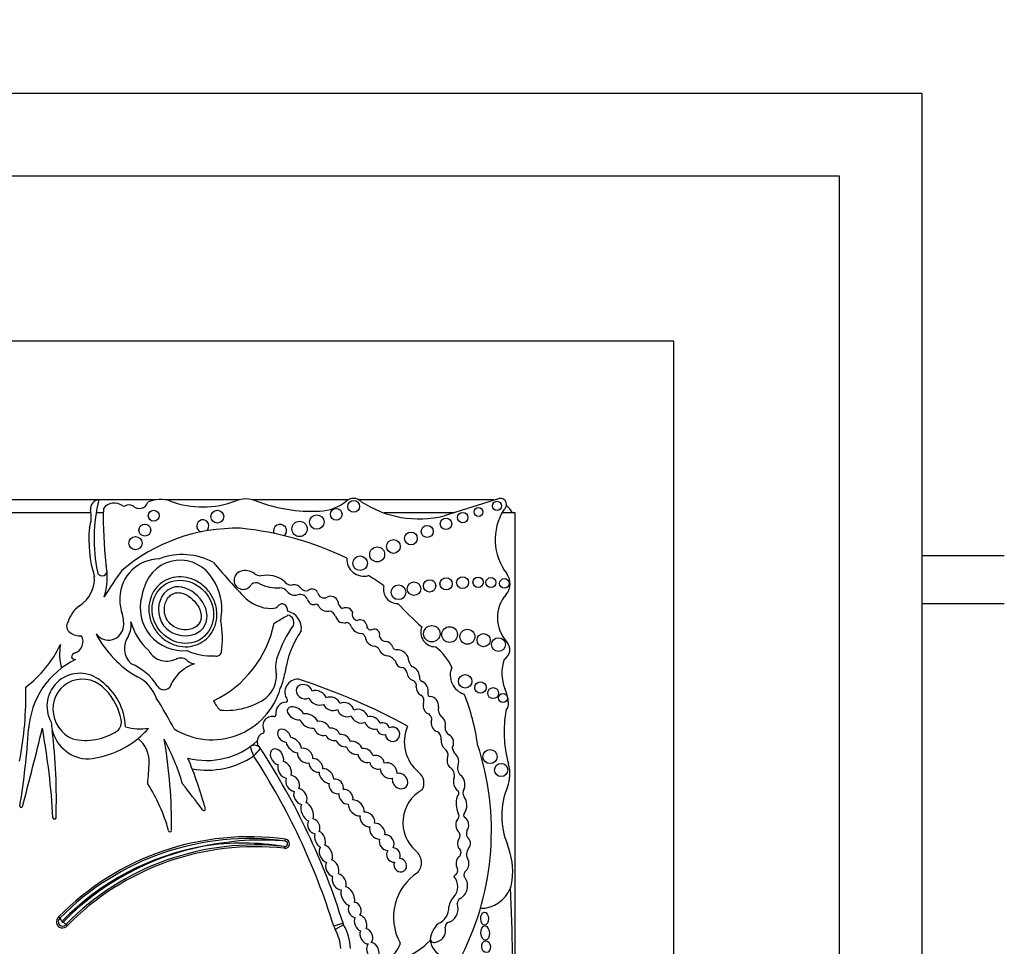
# Paper-space layout 'Layout1' of a CAD drawing. Units: millimetres. Extents: x 0 to 989, y 0 to 1180.
# Drawn here: x 370 to 400, y 315 to 343 of the extents above; entities that cross this region are included whole.
import ezdxf
from ezdxf import colors
from ezdxf.entities.mleader import LeaderData, LeaderLine
from ezdxf.math import Vec2, Vec3

# ---------------------------------------------------------------- set-up
doc = ezdxf.new("R2010")
doc.units = ezdxf.units.MM
for name, color, linetype in [('27441', 7, 'Continuous'), ('30167', 7, 'Continuous'), ('33439', 7, 'Continuous'), ('947', 7, 'Continuous'), ('Défaut', 7, 'Continuous')]:
    doc.layers.add(name, color=color, linetype=linetype)

# ---------------------------------------------------------------- blocks, each defined once
blk = doc.blocks.new('_DOT')
at = {"color": 0}
blk.add_line((0, 0), (-1, 0), dxfattribs=at)
at = {"color": 0, "const_width": 0.333}
blk.add_lwpolyline([(-0.1665, 0, 1), (0.1665, 0, 1)], format="xyb", close=True, dxfattribs=at)
blk = doc.blocks.new('SE4')
at = {"layer": '27441', "color": 7, "linetype": 'Continuous'}
for p, q in [((342.182, 341.005), (397.182, 341.005)), ((397.182, 341.005), (397.182, 286.005))]:
    blk.add_line(p, q, dxfattribs=at)
at = {"layer": '30167', "color": 7, "linetype": 'Continuous'}
for p, q in [((384.404, 328.74), (382.73, 328.214)), ((372.043, 328.304), (369.492, 328.304)), ((372.415, 328.304), (372.196, 328.304)), ((383.017, 328.304), (380.914, 328.304)), ((384.882, 328.304), (384.479, 328.304)), ((384.882, 312.241), (384.882, 328.304)), ((377.921, 318.378), (377.929, 318.432)), ((377.901, 318.211), (377.895, 318.156)), ((371.063, 316.079), (371.101, 316.038)), ((371.328, 315.819), (371.286, 315.856)), ((379.671, 315.887), (379.39, 315.8)), ((379.689, 315.844), (379.434, 315.699))]:
    blk.add_line(p, q, dxfattribs=at)
for centre, radius in [((379.995, 328.502), 0.178), ((384.332, 328.517), 0.139), ((373.941, 328.219), 0.165), ((375.868, 328.192), 0.193), ((379.465, 328.263), 0.177), ((383.77, 328.333), 0.133), ((378.877, 328.03), 0.219), ((382.787, 327.974), 0.174), ((383.292, 328.164), 0.158), ((373.673, 327.784), 0.18), ((378.355, 327.82), 0.232), ((382.22, 327.745), 0.183), ((373.388, 327.389), 0.2), ((381.197, 327.289), 0.207), ((381.726, 327.532), 0.193), ((380.704, 327.049), 0.226), ((380.187, 326.782), 0.221), ((382.292, 326.096), 0.186), ((382.789, 326.158), 0.184), ((383.288, 326.195), 0.181), ((383.76, 326.206), 0.158), ((384.145, 326.198), 0.151), ((384.553, 326.173), 0.144), ((381.349, 325.904), 0.223), ((381.818, 326.012), 0.205), ((382.358, 324.649), 0.249), ((382.897, 324.626), 0.237), ((383.435, 324.558), 0.226), ((383.925, 324.453), 0.2), ((384.376, 324.32), 0.208), ((383.367, 323.209), 0.204), ((383.828, 323.024), 0.173), ((384.214, 322.852), 0.166), ((384.512, 322.707), 0.136), ((384.12, 320.932), 0.214), ((384.457, 320.527), 0.2)]:
    blk.add_circle(centre, radius, dxfattribs=at)
for centre, radius, start, end in [((372.314, 328.42), 0.29, 97.4611, 185.5492), ((377.194, 327.526), 5.058, 166.4923, 191.4516), ((374.146, 327.832), 0.882, 69.73, 115.4732), ((375.424, 331.293), 2.807, 249.73, 290.8729), ((376.73, 327.867), 0.86, 69.1271, 110.8729), ((378.751, 333.166), 4.812, 249.1271, 272.4576), ((378.898, 329.752), 1.395, 272.4576, 309.1165), ((379.985, 328.415), 0.329, 47.0643, 129.1165), ((381.974, 331.313), 3.19, 236.4192, 283.7152), ((384.431, 328.555), 0.187, 303.1416, 98.4154), ((371.184, 328.175), 0.868, 339.0351, 14.4294), ((384.197, 328.154), 11.783, 178.6298, 186.797), ((372.753, 328.178), 0.423, 53.8669, 142.4373), ((373.04, 328.572), 0.065, 233.8669, 297.9249), ((373.201, 328.268), 0.278, 67.0523, 117.9249), ((373.506, 328.717), 0.275, 224.3837, 341.2156), ((385.971, 327.499), 1.696, 147.9806, 217.4741), ((375.426, 327.91), 0.184, 306.787, 254.5729), ((375.843, 327.503), 3.865, 174.634, 196.8923), ((376.452, 322.468), 5.373, 88.7463, 130.3502), ((375.609, 318.263), 9.625, 64.2968, 84.2713), ((377.764, 327.757), 0.2, 313.136, 201.2848), ((374.133, 325.694), 1.222, 90.7786, 177.7456), ((374.743, 325.747), 1.127, 29.1418, 163.1469), ((374.812, 325.123), 1.923, 60.8937, 111.2188), ((380.305, 326.912), 0.522, 177.3466, 284.7802), ((370.597, 326.363), 1.941, 4.9367, 11.7774), ((397.956, 345.645), 29.123, 220.3112, 222.977), ((371.189, 326.309), 0.958, 301.6163, 4.2818), ((372.383, 326.548), 0.149, 190.1641, 353.141), ((382.75, 319.502), 12.06, 144.1633, 148.7193), ((370.597, 326.363), 1.941, 342.0245, 4.9367), ((374.441, 325.408), 1.563, 351.2163, 34.5964), ((376.65, 326.271), 0.279, 107.5484, 331.6121), ((376.712, 326.075), 0.485, 54.9898, 107.5484), ((377.234, 326.82), 0.425, 234.9898, 263.5731), ((377.368, 325.537), 0.88, 53.5118, 101.896), ((378.147, 322.461), 4.563, 52.7879, 59.8516), ((384.232, 326.165), 0.495, 319.1553, 37.4741), ((374.764, 325.59), 1.201, 156.263, 170.8779), ((377.041, 325.975), 0.218, 59.2087, 131.69), ((377.667, 327.147), 1.111, 242.4319, 274.9564), ((377.753, 325.754), 0.287, 36.4864, 88.0141), ((378.123, 326.392), 0.275, 212.4152, 266.9169), ((378.193, 325.898), 0.235, 33.3884, 111.0562), ((378.551, 326.156), 0.206, 218.4371, 287.1779), ((378.731, 325.813), 0.188, 27.5079, 129.4728), ((381.328, 325.995), 0.433, 166.7193, 269.9314), ((388.173, 326.437), 15.277, 182.606, 183.4499), ((374.837, 325.437), 1.305, 164.7345, 275.1483), ((377.521, 326.605), 1.193, 222.977, 269.9739), ((378.216, 326.116), 0.301, 219.4336, 285.7404), ((378.367, 325.581), 0.255, 25.1348, 105.7404), ((378.781, 325.719), 0.186, 189.257, 280.1021), ((379.106, 325.945), 0.213, 192.277, 294.6099), ((379.305, 325.564), 0.218, 17.7373, 120.3299), ((385.425, 325.134), 1.081, 139.1553, 222.3143), ((372.243, 324.741), 0.932, 126.261, 163.2689), ((374.133, 325.694), 1.222, 188.3104, 199.2079), ((377.521, 325.687), 0.275, 269.9739, 320.0436), ((377.826, 325.431), 0.123, 60.5586, 140.0436), ((377.777, 325.344), 0.223, 355.604, 60.5586), ((378.852, 325.455), 0.0888, 18.4534, 115.1649), ((379.186, 325.607), 0.279, 206.2461, 280.6408), ((379.827, 325.671), 0.317, 187.45, 235.1259), ((379.746, 325.244), 0.194, 77.3976, 120.9897), ((379.777, 325.242), 0.192, 14.6867, 86.7553), ((395.427, 339.334), 19.71, 224.3267, 227.2642), ((372.05, 324.969), 0.984, 354.1259, 19.2079), ((374.88, 325.245), 1.107, 349.0862, 356.1148), ((373.331, 332.357), 8.527, 299.9234, 302.4939), ((377.909, 325.271), 0.106, 271.8547, 326.1166), ((377.959, 324.988), 0.227, 338.4769, 80.3092), ((377.883, 324.813), 0.528, 351.8364, 77.3688), ((379.222, 325.097), 0.237, 18.0893, 86.1814), ((379.791, 325.295), 0.366, 200.0361, 234.0911), ((380.125, 325.227), 0.175, 158.4026, 265.3982), ((371.526, 324.878), 0.22, 143.2516, 239.7589), ((372.57, 324.915), 0.46, 216.4554, 354.1259), ((372.627, 324.899), 0.633, 330.4565, 10.329), ((374.981, 325.48), 1.793, 195.136, 228.4474), ((374.287, 325.651), 3.369, 295.7983, 348.2897), ((373.298, 324.495), 2.724, 351.4074, 11.4427), ((381.254, 322.73), 3.774, 144.8089, 161.2282), ((379.723, 325.665), 0.682, 257.5634, 273.1737), ((379.769, 324.832), 0.153, 13.789, 93.1737), ((380.226, 324.99), 0.332, 201.6489, 267.936), ((380.191, 324.869), 0.2, 11.7531, 113.3849), ((380.512, 324.894), 0.126, 172.7573, 285.435), ((380.618, 324.621), 0.167, 344.4441, 115.4553), ((382.465, 324.698), 0.443, 158.8808, 270.1332), ((371.7, 325.026), 0.441, 229.9337, 277.3154), ((371.444, 324.41), 0.359, 289.6449, 29.7379), ((375.052, 326.135), 3.22, 207.6452, 240.0957), ((373.68, 324.206), 0.629, 142.8343, 227.8813), ((380.852, 323.054), 2.97, 145.4657, 172.3353), ((380.181, 324.488), 0.174, 22.3684, 79.0737), ((380.647, 324.58), 0.306, 184.8128, 264.0022), ((380.967, 324.603), 0.19, 188.3851, 274.7824), ((367.911, 325.875), 3.566, 307.2126, 334.1832), ((372.595, 324.025), 1.504, 168.6325, 196.0538), ((380.556, 324.027), 0.255, 39.2186, 76.7898), ((381.046, 324.295), 0.311, 200.0653, 265.4224), ((380.919, 324.154), 0.268, 18.6874, 76.3129), ((381.287, 324.29), 0.125, 203.8537, 268.7858), ((381.468, 322.946), 1.646, 24.6327, 52.7077), ((384.366, 324.17), 0.351, 301.9734, 42.3143), ((371.594, 323.937), 0.138, 102.2008, 179.8542), ((371.575, 324.009), 0.139, 210.8733, 270.4006), ((374.334, 324.442), 0.622, 209.2223, 301.8504), ((375.683, 325.73), 1.751, 245.4047, 273.4521), ((375.838, 324.134), 0.16, 251.9079, 343.0245), ((378.549, 323.639), 0.92, 160.6515, 193.7153), ((380.882, 323.536), 0.47, 36.6722, 72.8031), ((381.298, 323.802), 0.364, 2.1932, 92.0084), ((372.666, 321.603), 2.515, 115.6811, 176.3841), ((372.636, 322.198), 1.662, 31.8361, 68.057), ((375.572, 322.566), 1.241, 108.6239, 150.7797), ((381.469, 323.838), 0.21, 185.8654, 262.3965), ((381.415, 323.437), 0.195, 12.496, 82.3965), ((382.048, 323.931), 0.404, 196.542, 223.7591), ((381.675, 323.351), 0.311, 2.3692, 74.8266), ((383.515, 323.394), 0.6, 156.6646, 252.9019), ((385.689, 323.455), 1.212, 159.8311, 202.5567), ((371.704, 322.462), 0.992, 49.5242, 209.4012), ((372.967, 322.337), 1.116, 19.223, 64.5539), ((376.785, 323.376), 0.871, 310.0997, 2.9886), ((376.108, 323.737), 1.824, 335.914, 350.9419), ((381.886, 323.5), 0.281, 184.3636, 252.2374), ((382.111, 323.329), 0.13, 164.3237, 251.4884), ((359.881, 322.744), 10.19, 348.9544, 1.6341), ((371.278, 321.752), 1.814, 2.6111, 53.862), ((374.255, 323.189), 0.235, 208.9726, 356.0048), ((375.702, 323.599), 2.157, 237.9951, 343.6784), ((378.31, 322.88), 0.397, 88.1115, 214.5715), ((371.888, 303.811), 20.503, 61.6524, 71.7088), ((381.712, 323.077), 0.179, 347.4622, 60.4786), ((382.149, 323.022), 0.263, 176.4698, 242.8253), ((381.901, 322.899), 0.35, 352.0601, 61.0871), ((371.216, 321.719), 1.771, 10.9686, 43.6485), ((363.6, 316.083), 12.346, 27.4245, 32.4294), ((376.143, 324.434), 2.103, 265.1568, 304.8924), ((381.917, 322.618), 0.204, 335.4664, 56.692), ((382.301, 322.816), 0.0638, 147.1046, 276.4335), ((382.282, 322.473), 0.28, 351.5807, 84.6352), ((377.433, 320.436), 6.369, 7.7366, 21.9912), ((383.107, 322.382), 1.584, 6.6954, 22.5567), ((376.659, 323.049), 1.004, 205.4404, 224.1475), ((377.965, 322.249), 0.333, 93.1607, 189.0574), ((377.944, 322.628), 0.0466, 273.1607, 34.5715), ((382.366, 322.469), 0.272, 166.2853, 245.5353), ((382.875, 322.368), 0.322, 168.4044, 227.7304), ((384.408, 322.535), 0.274, 316.422, 6.6954), ((375.97, 322.385), 0.0466, 228.9341, 265.1568), ((377.528, 321.86), 0.288, 79.2622, 211.2197), ((377.59, 322.189), 0.0466, 259.2622, 9.0574), ((382.18, 322.06), 0.177, 333.3653, 65.5353), ((388.07, 321.682), 3.527, 169.1396, 196.009), ((371.969, 321.993), 1.128, 180.8854, 193.6237), ((372.611, 321.977), 0.352, 310.1562, 12.9612), ((373.545, 323.388), 1.618, 253.7044, 278.4438), ((382.717, 321.379), 1.192, 156.4674, 230.9008), ((382.996, 321.795), 0.236, 175.1268, 241.0083), ((347.31, 323.205), 22.892, 350.5327, 356.3841), ((267.177, 346.858), 106.391, 345.05625, 346.37038), ((348.907, 317.85), 22.02, 3.2083, 10.3001), ((353.654, 319.661), 17.341, 358.0891, 6.8409), ((371.969, 321.993), 1.128, 193.6237, 270.7882), ((371.889, 323.147), 1.724, 256.756, 303.4273), ((371.712, 323.61), 2.759, 309.5128, 318.6398), ((377.337, 321.389), 0.266, 107.8233, 176.6306), ((377.242, 321.687), 0.0466, 287.8233, 31.2197), ((382.391, 321.474), 0.252, 352.0815, 58.5387), ((371.712, 323.61), 2.759, 275.6686, 309.5128), ((372.902, 320.777), 0.903, 358.9679, 51.2897), ((367.794, 318.007), 7.328, 16.6911, 28.0842), ((359.413, 318.86), 15.07, 359.3569, 9.9189), ((375.545, 323.082), 2.268, 255.4262, 312.3087), ((376.987, 321.054), 0.22, 33.3814, 125.4093), ((370.678, 318.722), 6.672, 19.5182, 22.1152), ((377.337, 321.389), 0.266, 176.6306, 198.6502), ((359.791, 309.724), 20.813, 33.3814, 33.8069), ((375.769, 318.683), 8.392, 333.4618, 18.1244), ((375.545, 323.082), 2.562, 260.1723, 303.7054), ((359.202, 337.326), 24.161, 317.3299, 318.0491), ((359.791, 309.724), 20.519, 17.226, 33.1721), ((359.791, 309.724), 20.813, 17.226, 33.3814), ((382.63, 320.989), 0.218, 343.8084, 59.3908), ((383.326, 321.24), 0.35, 185.9102, 225.453), ((355.177, 321.705), 18.652, 355.078, 357.097), ((363.6, 316.083), 12.346, 15.3688, 22.896), ((383.423, 320.576), 0.288, 156.311, 226.38), ((383.648, 320.413), 1.074, 337.9632, 16.009), ((381.704, 320.132), 0.414, 329.4515, 50.9008), ((382.766, 320.368), 0.276, 343.8462, 60.0019), ((369.359, 317.287), 5.226, 15.6851, 32.6266), ((224.454, 203.998), 189.974, 37.37687, 37.67674), ((382.606, 318.937), 1.126, 118.9804, 229.4018), ((383.848, 319.515), 0.754, 164.5044, 203.4487), ((383.035, 319.825), 0.138, 308.5279, 29.5765), ((383.529, 319.838), 0.23, 147.5135, 211.9827), ((386.784, 319.144), 2.309, 157.9632, 202.0852), ((369.93, 319.433), 0.0412, 170.5327, 345.0563), ((375.46, 319.343), 0.0466, 206.1118, 15.3688), ((383.047, 319.136), 0.134, 326.5456, 35.9202), ((383.41, 319.16), 0.0901, 133.7193, 228.987), ((370.939, 319.085), 0.0466, 183.2083, 358.0891), ((374.437, 318.699), 0.0466, 179.0872, 349.7817), ((383.075, 318.545), 0.143, 320.1429, 41.0908), ((383.627, 318.597), 0.225, 157.7251, 205.6593), ((376.837, 310.425), 8.082, 82.2381, 135.6008), ((376.837, 310.425), 8.026, 82.2381, 135.6216), ((377.015, 310.234), 8.026, 83.6632, 135.5356), ((377.22, 310.023), 8.384, 85.1994, 102.1216), ((376.652, 310.632), 7.682, 80.6421, 98.932), ((377.91, 318.294), 0.139, 263.6632, 82.2381), ((377.91, 318.294), 0.0839, 263.6632, 82.2381), ((382.598, 317.445), 2.208, 353.3642, 22.0852), ((376.837, 310.425), 7.916, 100.0266, 135.6881), ((377.015, 310.234), 8.137, 101.0233, 135.5997), ((377.015, 310.234), 7.971, 83.6632, 135.5149), ((381.58, 317.724), 0.463, 320.1549, 50.7298), ((383.082, 318.023), 0.159, 313.0601, 53.6053), ((383.652, 317.977), 0.248, 136.7816, 210.7882), ((382.817, 316.07), 1.619, 122.987, 208.5853), ((383.182, 317.18), 0.199, 119.3115, 140.8215), ((382.971, 317.481), 0.171, 311.8305, 18.2847), ((383.461, 317.361), 0.136, 120.5558, 203.3652), ((382.694, 317.002), 0.451, 315.0544, 42.3019), ((383.009, 317.018), 0.431, 298.1316, 34.6576), ((383.182, 317.18), 0.199, 24.6893, 39.7284), ((383.838, 317.301), 0.96, 339.0948, 353.3642), ((383.838, 317.301), 0.96, 269.3417, 339.0948), ((348.058, 314.768), 36.742, 357.1502, 3.4185), ((383.378, 316.32), 0.514, 135.0544, 171.7794), ((382.7, 316.333), 0.455, 297.7486, 19.4957), ((383.311, 316.486), 0.182, 123.1985, 180.4205), ((382.361, 316.352), 0.509, 291.1913, 4.6826), ((371.183, 315.936), 0.186, 130.0181, 321.0636), ((371.183, 315.936), 0.131, 128.9452, 322.1261), ((370.017, 315.029), 1.481, 38.7162, 42.9945), ((371.183, 315.936), 0.021, 118.8282, 332.0127), ((370.291, 314.745), 1.492, 48.1362, 52.3811), ((379.881, 315.952), 0.22, 197.226, 209.585), ((378.318, 315.065), 1.577, 2.2694, 29.585), ((383.139, 315.274), 0.846, 134.5821, 171.3077), ((382.921, 315.767), 0.163, 92.9908, 176.9879), ((379.881, 315.952), 0.514, 197.226, 209.585), ((378.318, 315.065), 1.283, 2.5068, 29.585), ((382.437, 315.663), 0.34, 282.6772, 19.3013), ((380.615, 317.02), 2.362, 267.2961, 315.7435), ((380.54, 315.576), 0.916, 267.7522, 339.5552), ((381.354, 315.273), 0.0466, 339.5552, 28.5853), ((382.436, 315.452), 0.142, 200.4722, 302.1354), ((382.935, 315.471), 0.636, 188.9383, 302.42)]:
    blk.add_arc(centre, radius, start, end, dxfattribs=at)
for centre, major_axis, ratio in [((374.823, 325.312), (-0.587, 0.793), 0.910149), ((383.954, 316.027), (-0.006, 0.197), 0.600315), ((383.972, 315.593), (-0.012, 0.22), 0.577175), ((383.998, 315.18), (-0.014, 0.18), 0.728077)]:
    blk.add_ellipse(centre, major_axis=major_axis, ratio=ratio, dxfattribs=at)
for centre, major_axis, ratio, start_param, end_param in [((371.814, 322.336), (0.503, -0.802), 0.963522, 1.729606, 5.352206), ((378.495, 322.897), (0.231, -0.101), 0.825533, 0.556864, 5.686983), ((378.904, 322.71), (0.261, -0.119), 0.713252, 3.726142, 5.723913), ((378.904, 322.71), (0.261, -0.119), 0.713252, 0.57064, 2.548042), ((379.326, 322.53), (-0.248, 0.085), 0.747346, 3.602927, 5.62188), ((378.237, 322.24), (0.238, -0.135), 0.615635, 0.647403, 5.624262), ((379.326, 322.53), (-0.248, 0.085), 0.747346, 0.524266, 2.568851), ((379.75, 322.352), (0.241, -0.113), 0.752012, 0.4999, 2.66297), ((378.642, 322.009), (-0.26, 0.146), 0.628574, 3.79602, 5.695241), ((379.75, 322.352), (0.241, -0.113), 0.752012, 3.670975, 5.782432), ((380.169, 322.155), (-0.238, 0.114), 0.736396, 0.524086, 2.623195), ((380.169, 322.155), (-0.238, 0.114), 0.736396, 3.636198, 5.771815), ((380.562, 321.954), (-0.219, 0.124), 0.685638, 3.732982, 5.740765), ((382.556, 321.926), (-0.091, 0.232), 0.859014, 3.919815, 5.369736), ((378.642, 322.009), (-0.26, 0.146), 0.628574, 0.57092, 2.453735), ((379.023, 321.785), (-0.221, 0.135), 0.760617, 3.838211, 5.65862), ((379.357, 321.604), (-0.206, 0.11), 0.751227, 3.737492, 5.556952), ((380.562, 321.954), (-0.219, 0.124), 0.685638, 0.611293, 2.551873), ((380.886, 321.774), (-0.173, 0.085), 0.916563, 3.776375, 5.655044), ((381.171, 321.608), (-0.182, 0.117), 0.99909, 0.596458, 5.764123), ((382.556, 321.926), (-0.091, 0.232), 0.859014, 1.020209, 2.562186), ((377.888, 321.565), (0.167, -0.164), 0.680953, 0.692038, 5.608956), ((378.183, 321.28), (-0.206, 0.199), 0.580794, 3.721814, 5.638688), ((379.023, 321.785), (-0.221, 0.135), 0.760617, 0.642089, 2.554066), ((379.357, 321.604), (-0.206, 0.11), 0.751227, 0.745271, 2.44767), ((379.674, 321.415), (-0.203, 0.121), 0.701071, 3.727669, 5.577464), ((380.886, 321.774), (-0.173, 0.085), 0.916563, 0.525205, 2.363833), ((382.828, 321.372), (-0.06, 0.232), 0.775733, 3.725733, 5.674395), ((378.183, 321.28), (-0.206, 0.199), 0.580794, 0.6518, 2.576854), ((379.674, 321.415), (-0.203, 0.121), 0.701071, 0.680163, 2.457974), ((380.012, 321.198), (-0.221, 0.132), 0.675279, 0.554732, 2.428787), ((380.012, 321.198), (-0.221, 0.132), 0.675279, 3.729734, 5.634776), ((382.828, 321.372), (-0.06, 0.232), 0.775733, 1.080564, 2.341525), ((377.672, 320.926), (0.134, -0.224), 0.681906, 0.544769, 5.722426), ((378.525, 320.96), (-0.192, 0.171), 0.749578, 0.466488, 2.654287), ((378.525, 320.96), (-0.192, 0.171), 0.749578, 3.605031, 5.77489), ((380.353, 320.964), (-0.206, 0.146), 0.751991, 0.576014, 2.613475), ((380.353, 320.964), (-0.206, 0.146), 0.751991, 3.846863, 5.684793), ((380.695, 320.761), (-0.192, 0.128), 0.854611, 3.682016, 5.768368), ((382.995, 320.797), (-0.035, 0.232), 0.749963, 0.861248, 2.408848), ((382.995, 320.797), (-0.035, 0.232), 0.749963, 4.129339, 5.577587), ((377.903, 320.532), (-0.136, 0.236), 0.679397, 0.534062, 2.67596), ((377.903, 320.532), (-0.136, 0.236), 0.679397, 3.623218, 5.755573), ((378.849, 320.665), (-0.181, 0.167), 0.677854, 0.556752, 2.628103), ((378.849, 320.665), (-0.181, 0.167), 0.677854, 3.584496, 5.7292), ((380.695, 320.761), (-0.192, 0.128), 0.854611, 0.669137, 2.559962), ((381.051, 320.509), (-0.221, 0.167), 0.770036, 3.53985, 5.796365), ((378.145, 320.123), (-0.136, 0.222), 0.725239, 3.561771, 5.811535), ((379.169, 320.345), (-0.181, 0.188), 0.656379, 0.470254, 2.566881), ((379.169, 320.345), (-0.181, 0.188), 0.656379, 3.680991, 5.823409), ((381.051, 320.509), (-0.221, 0.167), 0.770036, 0.543081, 2.562582), ((381.396, 320.192), (-0.181, 0.178), 0.843012, 0.495662, 5.803878), ((383.186, 320.132), (-0.055, 0.252), 0.660966, 3.833231, 5.742679), ((378.145, 320.123), (-0.136, 0.222), 0.725239, 0.452341, 2.667427), ((379.464, 320.029), (-0.164, 0.171), 0.847771, 0.448961, 2.684856), ((379.464, 320.029), (-0.164, 0.171), 0.847771, 3.625239, 5.792084), ((383.186, 320.132), (-0.055, 0.252), 0.660966, 0.752589, 2.642506), ((378.378, 319.721), (-0.129, 0.222), 0.705317, 0.456439, 2.63222), ((378.378, 319.721), (-0.129, 0.222), 0.705317, 3.479213, 5.804883), ((379.759, 319.719), (-0.16, 0.188), 0.765781, 0.55787, 2.642325), ((379.759, 319.719), (-0.16, 0.188), 0.765781, 3.681122, 5.841886), ((383.242, 319.469), (-0.01, 0.297), 0.590056, 3.730622, 5.674898), ((378.588, 319.263), (-0.117, 0.278), 0.557058, 0.464513, 2.692558), ((378.588, 319.263), (-0.117, 0.278), 0.557058, 3.622877, 5.824574), ((380.072, 319.378), (-0.203, 0.203), 0.65866, 0.484203, 2.637709), ((380.072, 319.378), (-0.203, 0.203), 0.65866, 3.589056, 5.726266), ((380.407, 319.029), (-0.181, 0.181), 0.738176, 0.442698, 2.560269), ((380.407, 319.029), (-0.181, 0.181), 0.738176, 3.546239, 5.77726), ((378.785, 318.822), (-0.101, 0.213), 0.741067, 0.434749, 2.741918), ((378.785, 318.822), (-0.101, 0.213), 0.741067, 3.625863, 5.826719), ((380.709, 318.674), (-0.178, 0.203), 0.746783, 3.67917, 5.78031), ((383.277, 318.859), (-0.005, 0.252), 0.781158, 0.617599, 2.614807), ((383.277, 318.859), (-0.005, 0.252), 0.781158, 3.919339, 5.873896), ((378.973, 318.432), (-0.094, 0.235), 0.600301, 0.584932, 2.611714), ((378.973, 318.432), (-0.094, 0.235), 0.600301, 3.612868, 5.842358), ((380.709, 318.674), (-0.178, 0.203), 0.746783, 0.422062, 2.551598), ((380.99, 318.328), (-0.146, 0.207), 0.831885, 3.469191, 5.808071), ((379.151, 317.987), (-0.119, 0.253), 0.659212, 3.646208, 5.805947), ((380.99, 318.328), (-0.146, 0.207), 0.831885, 0.594548, 2.595089), ((383.328, 318.3), (0.015, 0.227), 0.869852, 0.884477, 2.344131), ((383.328, 318.3), (0.015, 0.227), 0.869852, 4.030077, 5.849141), ((379.151, 317.987), (-0.119, 0.253), 0.659212, 0.333439, 2.595034), ((381.197, 317.953), (-0.103, 0.196), 0.917143, 0.454373, 2.756026), ((381.197, 317.953), (-0.103, 0.196), 0.917143, 3.756202, 5.822758), ((379.346, 317.553), (-0.112, 0.246), 0.683165, 0.512265, 2.582654), ((379.346, 317.553), (-0.112, 0.246), 0.683165, 3.719006, 5.744946), ((381.403, 317.644), (-0.096, 0.185), 0.900885, 0.66253, 5.857086), ((383.287, 317.69), (0.005, 0.252), 0.769758, 0.550596, 2.25142), ((383.287, 317.69), (0.005, 0.252), 0.769758, 3.732728, 5.412878), ((379.552, 317.147), (-0.145, 0.225), 0.707885, 3.591854, 5.642286), ((379.552, 317.147), (-0.145, 0.225), 0.707885, 0.456504, 2.69692), ((379.816, 316.705), (-0.141, 0.275), 0.575695, 0.536169, 2.590804), ((379.816, 316.705), (-0.141, 0.275), 0.575695, 3.719479, 5.863517), ((380.026, 316.293), (-0.083, 0.217), 0.825663, 3.632694, 5.874787), ((380.026, 316.293), (-0.083, 0.217), 0.825663, 0.626146, 2.73481), ((380.2, 315.895), (-0.105, 0.231), 0.702793, 0.479432, 2.578041), ((380.2, 315.895), (-0.105, 0.231), 0.702793, 3.658232, 5.792), ((380.377, 315.5), (-0.116, 0.222), 0.722064, 0.466689, 2.808645), ((380.377, 315.5), (-0.116, 0.222), 0.722064, 3.361157, 5.686812), ((380.573, 315.058), (-0.094, 0.235), 0.703425, 0.297153, 6.01816)]:
    blk.add_ellipse(centre, major_axis=major_axis, ratio=ratio, start_param=start_param, end_param=end_param, dxfattribs=at)
for points, knots in [([(374.176, 326.186), (374.26, 326.248), (374.357, 326.296), (374.457, 326.327), (374.557, 326.357), (374.663, 326.371), (374.768, 326.368), (374.876, 326.365), (374.985, 326.344), (375.087, 326.308), (375.197, 326.269), (375.302, 326.211), (375.395, 326.14), (375.494, 326.064), (375.583, 325.97), (375.653, 325.866), (375.727, 325.757), (375.783, 325.634), (375.817, 325.506), (375.85, 325.38), (375.861, 325.245), (375.847, 325.115), (375.834, 324.993), (375.799, 324.871), (375.743, 324.762), (375.691, 324.662), (375.621, 324.57), (375.537, 324.495), (375.459, 324.425), (375.368, 324.367), (375.271, 324.327), (375.176, 324.288), (375.073, 324.265), (374.97, 324.258), (374.864, 324.251), (374.755, 324.262), (374.652, 324.288), (374.542, 324.317), (374.435, 324.363), (374.338, 324.424), (374.234, 324.49), (374.139, 324.573), (374.06, 324.668), (373.977, 324.769), (373.91, 324.885), (373.864, 325.007), (373.818, 325.13), (373.793, 325.264), (373.793, 325.396), (373.792, 325.522), (373.815, 325.65), (373.86, 325.767), (373.901, 325.874), (373.963, 325.976), (374.04, 326.062), (374.081, 326.107), (374.127, 326.149), (374.176, 326.186)], [0, 0, 0, 0, 0.04814, 0.04814, 0.04814, 0.096176, 0.096176, 0.096176, 0.145955, 0.145955, 0.145955, 0.199601, 0.199601, 0.199601, 0.257467, 0.257467, 0.257467, 0.318143, 0.318143, 0.318143, 0.378483, 0.378483, 0.378483, 0.435136, 0.435136, 0.435136, 0.486844, 0.486844, 0.486844, 0.535013, 0.535013, 0.535013, 0.582284, 0.582284, 0.582284, 0.63118, 0.63118, 0.63118, 0.683559, 0.683559, 0.683559, 0.740209, 0.740209, 0.740209, 0.800285, 0.800285, 0.800285, 0.861068, 0.861068, 0.861068, 0.919024, 0.919024, 0.919024, 0.972103, 0.972103, 0.972103, 1, 1, 1, 1]), ([(374.347, 325.955), (374.393, 325.99), (374.444, 326.018), (375.004, 326.231), (375.704, 325.536), (375.359, 324.461), (374.475, 324.447), (374.001, 325.338), (374.085, 325.762), (374.347, 325.955)], [0, 0, 0, 0, 0.039727, 0.039727, 0.407751, 0.407751, 0.775776, 0.775776, 1, 1, 1, 1]), ([(374.453, 325.812), (374.417, 325.785), (374.386, 325.752), (374.36, 325.715), (374.327, 325.667), (374.303, 325.613), (374.287, 325.557), (374.271, 325.5), (374.263, 325.441), (374.264, 325.382), (374.264, 325.311), (374.276, 325.24), (374.299, 325.174), (374.323, 325.105), (374.359, 325.04), (374.406, 324.985), (374.449, 324.935), (374.501, 324.892), (374.558, 324.859), (374.615, 324.826), (374.677, 324.802), (374.741, 324.787), (374.813, 324.77), (374.888, 324.765), (374.962, 324.772), (375.024, 324.778), (375.086, 324.793), (375.143, 324.819), (375.185, 324.838), (375.226, 324.863), (375.261, 324.895), (375.295, 324.927), (375.324, 324.966), (375.344, 325.009), (375.361, 325.046), (375.372, 325.086), (375.377, 325.127), (375.382, 325.168), (375.379, 325.211), (375.372, 325.253), (375.361, 325.322), (375.336, 325.389), (375.303, 325.451), (375.256, 325.539), (375.192, 325.62), (375.12, 325.688), (375.045, 325.758), (374.958, 325.817), (374.864, 325.855), (374.819, 325.872), (374.771, 325.885), (374.723, 325.89), (374.684, 325.894), (374.643, 325.893), (374.604, 325.884), (374.565, 325.875), (374.528, 325.859), (374.494, 325.838), (374.48, 325.83), (374.466, 325.821), (374.453, 325.812)], [0, 0, 0, 0, 0.038322, 0.038322, 0.038322, 0.088145, 0.088145, 0.088145, 0.138804, 0.138804, 0.138804, 0.199274, 0.199274, 0.199274, 0.261783, 0.261783, 0.261783, 0.318522, 0.318522, 0.318522, 0.374464, 0.374464, 0.374464, 0.438105, 0.438105, 0.438105, 0.491553, 0.491553, 0.491553, 0.531677, 0.531677, 0.531677, 0.572271, 0.572271, 0.572271, 0.607036, 0.607036, 0.607036, 0.642984, 0.642984, 0.642984, 0.703094, 0.703094, 0.703094, 0.789206, 0.789206, 0.789206, 0.877077, 0.877077, 0.877077, 0.918241, 0.918241, 0.918241, 0.952252, 0.952252, 0.952252, 0.986296, 0.986296, 0.986296, 1, 1, 1, 1]), ([(374.662, 323.914), (374.732, 323.923), (374.898, 323.945), (375.002, 323.758), (375.159, 323.744), (375.176, 323.742)], [0, 0, 0, 0, 0.354073, 0.844725, 1, 1, 1, 1])]:
    blk.add_open_spline(points, degree=3, knots=knots, dxfattribs=at)
at = {"layer": '33439', "color": 7, "linetype": 'Continuous'}
for p, q in [((344.682, 338.505), (394.682, 338.505)), ((394.682, 338.505), (394.682, 288.505)), ((389.682, 333.505), (349.682, 333.505)), ((389.682, 293.505), (389.682, 333.505)), ((372.262, 328.705), (369.282, 328.705)), ((374.017, 328.705), (372.275, 328.705)), ((376.539, 328.705), (374.274, 328.705)), ((379.83, 328.705), (376.921, 328.705)), ((384.132, 328.705), (380.14, 328.705))]:
    blk.add_line(p, q, dxfattribs=at)
for start, end in [(80.2649, 90), (27.7683, 49.8135)]:
    blk.add_arc((384.132, 327.955), 0.75, start, end, dxfattribs=at)
at = {"layer": '947', "color": 7, "linetype": 'Continuous'}
for p, q in [((399.682, 327.005), (397.182, 327.005)), ((397.182, 325.563), (399.682, 325.563))]:
    blk.add_line(p, q, dxfattribs=at)

psp = doc.layouts.get("Layout1")

# ---------------------------------------------------------------- block references
at = {"layer": 'Défaut'}
psp.add_blockref('SE4', (0, 0), dxfattribs=at)

# ---------------------------------------------------------------- leaders
at = {"layer": 'Défaut', "color": 7, "linetype": 'Continuous'}
ml = psp.add_multileader_mtext('Standard', dxfattribs=at)
ml.set_content('{\\pxsm0.9;\\fSolid Edge ISO|b1||i0||c0|p34;\\W1.;04/02/2016\\P}', color=256)
ml.set_leader_properties()
ml.set_arrow_properties(name='DOT')
ml.build(insert=Vec2(0, 0))
ml.multileader.update_dxf_attribs({"leader_type": 0, "dogleg_length": 0, "arrow_head_size": 12})
ctx = ml.context
ctx.base_point, ctx.char_height, ctx.arrow_head_size, ctx.landing_gap_size = Vec3(899.59, 1157.17), 12, 12, 4.2
notes = []
notes.append((ctx, [(0, (0, 0, 0), (0, 0), (1, 0), 1, [])]))
ctx.mtext.insert = Vec3(903.79, 1163.29)
for ctx, leaders in notes:
    for number, flags, end, landing, length, lines in leaders:
        leader = LeaderData()
        leader.index, (leader.has_last_leader_line, leader.has_dogleg_vector, leader.attachment_direction) = number, flags
        leader.last_leader_point, leader.dogleg_vector, leader.dogleg_length = Vec3(end), Vec3(landing), length
        for number, points, colour, breaks in lines:
            line = LeaderLine()
            line.index, line.vertices, line.color, line.breaks = number, Vec3.list(points), colors.encode_raw_color(colour), breaks
            leader.lines.append(line)
        ctx.leaders.append(leader)

doc.saveas('drawing.dxf')
